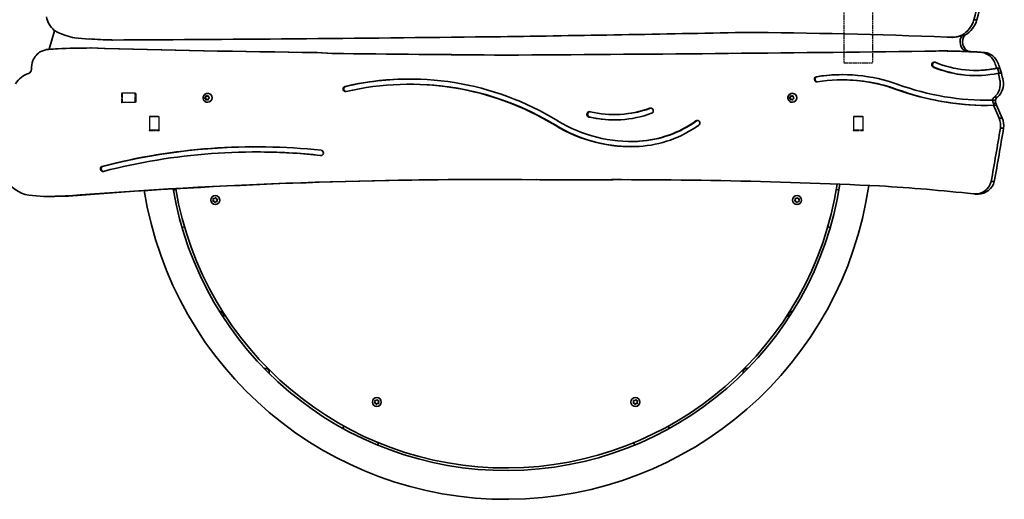
# Model space of a CAD drawing. Units: millimetres. Extents: x -6658 to 6955, y -4508 to 4718.
# Drawn here: x 1507 to 2660, y -2826 to -2265 of the extents above; entities that cross this region are included whole.
import ezdxf

# ---------------------------------------------------------------- set-up
doc = ezdxf.new("R2010")
doc.units = ezdxf.units.MM
doc.linetypes.add('DOUBLE_DASH_CHAIN', pattern=[1.2403, 0.6614, -0.0827, 0.1654, -0.0827, 0.1654, -0.0827])
doc.layers.add('Odniesienie (ISO)', color=7, linetype='DOUBLE_DASH_CHAIN', lineweight=25)
doc.layers.add('Widoczne (ISO)', color=7, linetype='Continuous', lineweight=35)

msp = doc.modelspace()

# ---------------------------------------------------------------- linework, layer by layer
at = {"layer": 'Odniesienie (ISO)', "ltscale": 9.061835}
for p, q in [((2471.8, -1573.8), (2471.8, -2315.6)), ((2505.5, -1573.8), (2505.5, -2315.6))]:
    msp.add_line(p, q, dxfattribs=at)
at = {"layer": 'Odniesienie (ISO)', "ltscale": 8.535973}
msp.add_line((2471.8, -2315.6), (2505.5, -2315.6), dxfattribs=at)
at = {"layer": 'Odniesienie (ISO)', "ltscale": 7.598789}
for p, q in [((1626.7, -2350.6), (1626.7, -2362.6)), ((1626.8, -2350.6), (1626.8, -2362.6)), ((1658.8, -2394.6), (1670.8, -2394.6)), ((1658.8, -2394.7), (1670.8, -2394.7)), ((2482.7, -2394.6), (2494.7, -2394.6)), ((2482.7, -2394.7), (2494.7, -2394.7))]:
    msp.add_line(p, q, dxfattribs=at)
at = {"layer": 'Odniesienie (ISO)', "ltscale": 0.031642}
for p, q in [((1626.8, -2350.6), (1626.7, -2350.6)), ((1626.8, -2362.6), (1626.7, -2362.6)), ((1658.8, -2394.6), (1658.8, -2394.7)), ((1670.8, -2394.6), (1670.8, -2394.7)), ((2482.7, -2394.6), (2482.7, -2394.7)), ((2494.7, -2394.6), (2494.7, -2394.7))]:
    msp.add_line(p, q, dxfattribs=at)
at = {"layer": 'Odniesienie (ISO)', "ltscale": 0.246798}
for p, q in [((1627.4, -2351.2), (1626.8, -2350.6)), ((1627.4, -2362.1), (1626.8, -2362.6)), ((1659.3, -2394), (1658.8, -2394.6)), ((1670.2, -2394), (1670.8, -2394.6)), ((2483.2, -2394), (2482.7, -2394.6)), ((2494.1, -2394), (2494.7, -2394.6))]:
    msp.add_line(p, q, dxfattribs=at)
at = {"layer": 'Odniesienie (ISO)', "ltscale": 6.902233}
for p, q in [((1627.4, -2351.2), (1627.4, -2362.1)), ((1642.7, -2362.1), (1642.7, -2351.2)), ((1670.2, -2378.7), (1659.3, -2378.7)), ((2494.1, -2378.7), (2483.2, -2378.7)), ((1659.3, -2394), (1670.2, -2394)), ((2483.2, -2394), (2494.1, -2394))]:
    msp.add_line(p, q, dxfattribs=at)
at = {"layer": 'Odniesienie (ISO)', "ltscale": 4.872356}
for p, q in [((1642.7, -2351.2), (1627.4, -2351.2)), ((1642.7, -2362.1), (1627.4, -2362.1)), ((1659.3, -2378.7), (1659.3, -2394)), ((1670.2, -2378.7), (1670.2, -2394)), ((2483.2, -2378.7), (2483.2, -2394)), ((2494.1, -2378.7), (2494.1, -2394))]:
    msp.add_line(p, q, dxfattribs=at)
at = {"layer": 'Odniesienie (ISO)', "ltscale": 0.224353}
for p, q in [((1643.2, -2351.7), (1642.7, -2351.2)), ((1643.2, -2361.6), (1642.7, -2362.1)), ((1659.8, -2378.2), (1659.3, -2378.7)), ((1669.7, -2378.2), (1670.2, -2378.7)), ((2483.7, -2378.2), (2483.2, -2378.7)), ((2493.6, -2378.2), (2494.1, -2378.7))]:
    msp.add_line(p, q, dxfattribs=at)
at = {"layer": 'Odniesienie (ISO)', "ltscale": 4.936121}
for p, q in [((1643.2, -2351.7), (1643.2, -2361.6)), ((1659.8, -2378.2), (1669.7, -2378.2)), ((2483.7, -2378.2), (2493.6, -2378.2))]:
    msp.add_line(p, q, dxfattribs=at)
at = {"layer": 'Widoczne (ISO)'}
for p, q in [((2627.7, -2265.2), (2624, -2265.2)), ((1548.4, -2278.1), (1542.1, -2299.8)), ((1571.8, -2286.4), (1588.8, -2287.8)), ((1615.9, -2289), (1615.2, -2289)), ((2592.7, -2285.7), (2596.8, -2285.8)), ((2599, -2285.9), (2598.2, -2285.9)), ((2610.8, -2283.3), (2610, -2283.3)), ((2613.6, -2283.3), (2610.8, -2283.3)), ((1591.1, -2298.3), (1590.3, -2298.3)), ((1855.6, -2303.6), (1854.8, -2303.6)), ((1872.9, -2304.6), (1854.8, -2303.6)), ((1855.6, -2303.6), (1873.7, -2304.6)), ((2588.4, -2301.8), (2587.6, -2301.8)), ((2618.3, -2302.5), (2615.5, -2302.5)), ((2637.2, -2303.6), (2633.6, -2303.6)), ((1873.7, -2304.6), (1872.9, -2304.6)), ((2627.1, -2324.5), (2626.3, -2324.5)), ((2651.7, -2322), (2650.9, -2322)), ((2654.5, -2322), (2651.7, -2322)), ((2653.5, -2327.9), (2651.7, -2322)), ((2656.3, -2327.9), (2654.5, -2322)), ((2470.7, -2335.6), (2470, -2335.6)), ((2653.5, -2327.9), (2652.7, -2327.9)), ((2656.3, -2327.9), (2653.5, -2327.9)), ((1964.6, -2340.7), (1963.8, -2340.7)), ((1723.8, -2356.6), (1724.3, -2356.6)), ((1724.1, -2356.4), (1725, -2355.6)), ((1725, -2357.6), (1724.1, -2356.9)), ((1724.3, -2356.6), (1725.5, -2355.6)), ((1725.5, -2357.6), (1724.3, -2356.6)), ((1725, -2355.6), (1725.2, -2354.4)), ((1725, -2355.6), (1725.5, -2355.6)), ((1725, -2357.6), (1725.5, -2357.6)), ((1725.2, -2358.8), (1725, -2357.6)), ((1725.5, -2355.6), (1725.7, -2354.2)), ((1725.7, -2359), (1725.5, -2357.6)), ((1725.6, -2354.2), (1726.7, -2354.6)), ((1726.7, -2358.6), (1725.6, -2359.1)), ((1726.7, -2354.6), (1727.8, -2354.2)), ((1726.7, -2354.6), (1727.2, -2354.6)), ((1726.7, -2358.6), (1727.2, -2358.6)), ((1727.8, -2359.1), (1726.7, -2358.6)), ((1727.2, -2354.6), (1728.2, -2354.2)), ((1728.2, -2359), (1727.2, -2358.6)), ((1727.4, -2351.4), (1727.5, -2351.4)), ((1727.4, -2361.9), (1727.5, -2361.9)), ((1728.2, -2354.4), (1728.4, -2355.6)), ((1728.4, -2357.6), (1728.2, -2358.8)), ((1729.3, -2356.9), (1728.4, -2357.6)), ((1728.5, -2355.8), (1728.6, -2355.8)), ((1728.6, -2355.8), (1729.3, -2356.4)), ((2408, -2356.6), (2408.5, -2356.6)), ((2408.3, -2356.4), (2409.2, -2355.6)), ((2409.2, -2357.6), (2408.3, -2356.9)), ((2408.5, -2356.6), (2409.8, -2355.6)), ((2409.8, -2357.6), (2408.5, -2356.6)), ((2409.2, -2355.6), (2409.4, -2354.4)), ((2409.2, -2355.6), (2409.8, -2355.6)), ((2409.2, -2357.6), (2409.8, -2357.6)), ((2409.4, -2358.8), (2409.2, -2357.6)), ((2409.8, -2355.6), (2410, -2354.2)), ((2409.8, -2354.2), (2410.9, -2354.6)), ((2410, -2359), (2409.8, -2357.6)), ((2410.9, -2358.6), (2409.8, -2359.1)), ((2410.9, -2354.6), (2412, -2354.2)), ((2410.9, -2354.6), (2411.4, -2354.6)), ((2410.9, -2358.6), (2411.4, -2358.6)), ((2412, -2359.1), (2410.9, -2358.6)), ((2411.4, -2354.6), (2412.4, -2354.2)), ((2412.4, -2359), (2411.4, -2358.6)), ((2411.6, -2351.4), (2411.8, -2351.4)), ((2411.6, -2361.9), (2411.8, -2361.9)), ((2412.4, -2354.4), (2412.6, -2355.6)), ((2412.6, -2357.6), (2412.4, -2358.8)), ((2413.5, -2356.9), (2412.6, -2357.6)), ((2412.8, -2355.8), (2413.5, -2356.4)), ((2412.8, -2355.8), (2412.8, -2355.8)), ((2640.3, -2359.4), (2639.5, -2359.4)), ((2646.5, -2359.4), (2645.7, -2359.4)), ((2649.3, -2359.4), (2646.5, -2359.4)), ((2651.6, -2355.7), (2648, -2355.7)), ((2649.6, -2363), (2646.8, -2363)), ((2647.8, -2365.4), (2647, -2365.4)), ((2653.5, -2380.5), (2647, -2365.4)), ((2650.6, -2365.4), (2647.8, -2365.4)), ((2657.1, -2380.5), (2650.6, -2365.4)), ((2175.2, -2379.2), (2174.4, -2379.2)), ((2204, -2376.2), (2203.2, -2376.2)), ((2657.1, -2380.5), (2653.5, -2380.5)), ((2658.8, -2392.1), (2655.2, -2392.1)), ((2223.5, -2407.6), (2222.8, -2407.6)), ((1784.6, -2420), (1783.8, -2420)), ((1604.5, -2436.9), (1603.7, -2436.9)), ((2145.9, -2452.7), (2142.2, -2452.7)), ((1687.3, -2464.5), (1690.2, -2463.8)), ((2463.2, -2463.9), (2466.1, -2464.6)), ((2648, -2454.4), (2644.3, -2454.4)), ((1544.4, -2472), (1540.7, -2472)), ((1553, -2471.7), (1549.4, -2471.7)), ((1564.6, -2471.5), (1561, -2471.5)), ((1733.7, -2477), (1734.3, -2476)), ((1734.3, -2476), (1734, -2474.8)), ((1734.3, -2474.4), (1735.5, -2474.4)), ((1735.5, -2474.4), (1736.4, -2473.6)), ((1736.9, -2473.7), (1737.5, -2474.7)), ((1737.5, -2474.7), (1738.7, -2475.1)), ((1738.9, -2475.5), (1738.3, -2476.6)), ((1738.3, -2476.8), (1738.5, -2477.7)), ((2414.6, -2477.2), (2415.1, -2476.2)), ((2415.1, -2476.2), (2414.8, -2475)), ((2415.1, -2474.6), (2416.3, -2474.5)), ((2416.5, -2474.3), (2417.1, -2473.7)), ((2417.6, -2473.7), (2418.3, -2474.7)), ((2418.3, -2474.7), (2419.5, -2475)), ((2419.7, -2475.5), (2419.1, -2476.5)), ((2419.1, -2476.5), (2419.5, -2477.7)), ((2629.3, -2469.2), (2625.7, -2469.2)), ((1735, -2477.8), (1733.9, -2477.5)), ((1735.6, -2478.9), (1735, -2477.8)), ((1737, -2478.1), (1736.1, -2479)), ((1738.2, -2478.1), (1737, -2478.1)), ((2416, -2478), (2414.8, -2477.7)), ((2416.6, -2479), (2416, -2478)), ((2418, -2478.2), (2417.1, -2479)), ((2419.2, -2478.1), (2418, -2478.2)), ((1700.4, -2507.7), (1697.4, -2508.3)), ((2456, -2508.4), (2453.1, -2507.7)), ((1922.8, -2713.3), (1923.4, -2712.3)), ((1924.1, -2714.1), (1923, -2713.8)), ((1923.4, -2712.3), (1923.1, -2711.1)), ((1923.4, -2710.7), (1924.6, -2710.7)), ((1924.7, -2715.2), (1924.1, -2714.1)), ((1924.6, -2710.7), (1925.5, -2709.9)), ((1926.1, -2714.4), (1925.2, -2715.3)), ((1926, -2710), (1926.6, -2711)), ((1927.3, -2714.5), (1926.1, -2714.4)), ((1926.6, -2711), (1927.8, -2711.4)), ((1927.9, -2711.8), (1927.3, -2712.9)), ((1927.4, -2713.1), (1927.6, -2714.1)), ((2225.4, -2713.4), (2226, -2712.3)), ((2226.8, -2714.2), (2225.6, -2713.8)), ((2226, -2712.3), (2225.8, -2711.1)), ((2226.1, -2710.7), (2227.3, -2710.8)), ((2227.3, -2715.2), (2226.8, -2714.2)), ((2227.3, -2710.8), (2228.2, -2709.9)), ((2228.7, -2714.5), (2227.8, -2715.3)), ((2228.7, -2710), (2229.3, -2711.1)), ((2229.9, -2714.5), (2228.7, -2714.5)), ((2229.3, -2711.1), (2230.4, -2711.4)), ((2230.6, -2711.9), (2230, -2712.9)), ((2230, -2713.2), (2230.3, -2714.1)), ((1885.6, -2743.5), (1886.9, -2740.8)), ((2266.5, -2740.8), (2267.8, -2743.5)), ((1927.4, -2760.2), (1926.1, -2763)), ((2227.2, -2763), (2225.9, -2760.3))]:
    msp.add_line(p, q, dxfattribs=at)
for centre in [(1736.3, -2476.3), (2417.1, -2476.3), (1925.4, -2712.6), (2228, -2712.6)]:
    msp.add_circle(centre, 5.25, dxfattribs=at)
for centre, radius, start, end in [((2076.7, -2397.7), 428.8, 189.0627, 351.762), ((2076.7, -2397.7), 395.1, 189.5373, 351.2696), ((2076.7, -2397.7), 392.1, 189.5848, 351.2204), ((1738.4, -2476.7), 0.189, 149.592, 236.5441), ((2416.3, -2474.3), 0.189, 272.7444, 359.6966), ((1741.8, -2611.3), 4.5, 330.3239, 94.7365), ((2411.6, -2611.2), 4.5, 85.3138, 209.6344), ((2358.5, -2677.6), 4.5, 72.9839, 197.3965), ((1795, -2677.6), 4.5, 342.6538, 106.9744), ((1927.5, -2713), 0.189, 149.592, 236.5441), ((2230.1, -2713), 0.189, 149.592, 236.5441)]:
    msp.add_arc(centre, radius, start, end, dxfattribs=at)
for centre, major_axis, start_param, end_param in [((2546.3, -2239.5), (0, 84.5), 4.403287, 4.910151), ((2549.9, -2239.5), (0, 84.5), 4.403287, 4.910151), ((1564.7, -2256.6), (0, -27.4), 4.901623, 5.58949), ((2595.6, -2256.4), (0, 30.8), 3.649007, 4.424208), ((2599.2, -2256.4), (0, 30.8), 3.649007, 4.424208), ((1560, -2258), (0, -23.4), 5.711247, 5.901085), ((1585.2, -2207.4), (0, -80.2), 5.833821, 6.109699), ((1287.7, 54966.9), (0, -57257.7), 0.014135, 0.019275), ((1288.5, 54966.9), (0, -57257.7), 0.014135, 0.019272), ((2318.8, -9479.4), (0, 7199.4), 6.243797, 6.278181), ((1634.3, -1544.6), (0, -744.6), 6.219874, 6.256602), ((1291.2, 66532.8), (0, -68822.6), 0.004874, 0.011707), ((1291.9, 66532.8), (0, -68822.6), 0.004874, 0.011707), ((2598.2, -2255.3), (0, -30.5), 6.236069, 6.694291), ((2599, -2255.3), (0, -30.5), 0, 0.411105), ((2619.5, -2291.2), (0, -12), 3.998831, 5.924639), ((2622.4, -2291.2), (0, -12), 3.998831, 5.924639), ((1543.2, -2322.5), (0, -23), 3.650818, 4.292644), ((1544.8, -2332.4), (0, 32.7), 0.112076, 0.405938), ((1554.6, -2448.4), (0, 149.1), 0.017855, 0.092759), ((1591.2, -3131.8), (0, 833.5), 0.001093, 0.048608), ((2017.6, 13395.1), (0, -15699.6), 6.255, 6.272447), ((2018.4, 13395.1), (0, -15699.6), 6.255, 6.272447), ((1653.3, 75064.6), (0, -77372.5), 0.005656, 0.012224), ((2587.6, -3125.8), (0, 824), 6.276839, 6.309316), ((2588.4, -3125.8), (0, 824), 6.276839, 6.283185), ((2586, -2953.8), (0, 652), 6.207582, 6.272554), ((2586.8, -2953.8), (0, 652), 6.237578, 6.272554), ((2589.6, -2953.8), (0, 652), 6.207582, 6.237578), ((2630.8, -2323.4), (0, 20), 5.105816, 6.138485), ((2634.4, -2323.4), (0, 20), 5.105816, 6.138485), ((1553, -2323.6), (0, -33), 4.38788, 4.703988), ((2679.4, 75063.3), (0, -77372.5), 6.272393, 6.275111), ((2680.2, 75063.3), (0, -77372.5), 6.272393, 6.275107), ((2577.7, -2317.9), (0, -3.05), 2.763464, 5.905056), ((2578.5, -2317.9), (0, 3.05), 0.132163, 2.763464), ((2626.3, -2191.1), (0, -133.4), 5.905056, 6.475064), ((2550.5, -2357.9), (0, 109.9), 5.044727, 5.105816), ((2554.1, -2357.9), (0, 109.9), 5.044727, 5.105816), ((1516.4, -2323.3), (0, -5), 0.297631, 1.562395), ((1963.8, -2688.2), (0, 353.6), 5.751265, 6.506416), ((2470, -2533.3), (0, 203.8), 5.945167, 6.43683), ((2626.3, -2191.1), (0, -139.5), 5.905056, 6.480005), ((2627.1, -2191.1), (0, -139.5), 5.905056, 6.280304), ((2627.1, -2191.1), (0, -133.4), 0, 0.191879), ((1525.6, -2354.6), (0, 27.7), 0.297631, 1.023513), ((1964.6, -2688.2), (0, 353.6), 0.001137, 0.223231), ((1963.8, -2688.2), (0, 347.5), 5.751265, 6.506416), ((2440.3, -2334.9), (0, -3.05), 3.295237, 6.43683), ((2441.1, -2334.9), (0, 3.05), 0.153645, 3.00943), ((2470.7, -2533.3), (0, 203.8), 0.001972, 0.153645), ((2470, -2533.3), (0, 197.7), 5.945167, 6.43683), ((2470.7, -2533.3), (0, 197.7), 5.945167, 6.283185), ((2635.7, -2340.3), (0, 20), 3.829294, 4.909792), ((2639.3, -2340.3), (0, 20), 3.829294, 4.909792), ((2550.5, -2357.9), (0, 109.9), 4.909792, 4.9889), ((2554.1, -2357.9), (0, 109.9), 4.909792, 4.9889), ((1888.8, -2346.3), (0, -3.05), 3.364824, 6.506416), ((1889.6, -2346.3), (0, 3.05), 0.223231, 3.00943), ((1964.6, -2688.2), (0, 347.5), 5.751265, 6.283185), ((2639.5, -2033.9), (0, -331.6), 5.945167, 6.306545), ((2640.3, -2033.9), (0, -331.6), 5.945167, 6.281973), ((2639.5, -2033.9), (0, -325.5), 5.945167, 6.302867), ((1727.5, -2356.6), (0, 5.25), 3.141593, 6.283185), ((1728.5, -2355.6), (0, -0.189), 4.856587, 6.374189), ((2411.8, -2356.6), (0, 5.25), 3.141593, 6.283185), ((2412.8, -2355.6), (0, -0.189), 4.856587, 6.374189), ((2640.3, -2033.9), (0, -325.5), 0, 0.019682), ((2651.4, -2360.7), (0, 6.1), 0.62967, 1.356643), ((2653.4, -2360.5), (0, 7.25), 1.405774, 1.911547), ((2656.2, -2360.5), (0, 7.25), 1.405774, 1.911547), ((2655.1, -2360.7), (0, 6.1), 0.62967, 1.356643), ((2174.3, -2376), (0, -3.2), 2.915833, 6.31163), ((2175.1, -2376), (0, 3.2), 0.125818, 3.113148), ((2203.2, -2246), (0, -130.2), 6.057426, 6.621225), ((2204, -2246), (0, -130.2), 0, 0.338039), ((2245.9, -2371.8), (0, 3.15), 3.479632, 6.621225), ((2246.7, -2371.8), (0, 3.15), 0.127835, 0.338039), ((2957.4, -2230.8), (0, 347.6), 1.960678, 1.968334), ((2960.2, -2230.8), (0, 347.6), 1.960678, 1.968334), ((2222.8, -2232.6), (0, -175.1), 5.751265, 6.338147), ((2203.2, -2246), (0, -136.5), 6.063325, 6.621225), ((2204, -2246), (0, -136.5), 6.063325, 6.280241), ((2225.2, -2274.3), (0, -133.2), 0.053335, 0.609304), ((2226, -2274.3), (0, -133.2), 0.053335, 0.609304), ((2300.5, -2386.1), (0, 3.05), 3.750897, 6.892489), ((2301.3, -2386.1), (0, 3.05), 0.132163, 0.609304), ((2636.1, -2389.1), (0, 20), 4.560533, 5.157435), ((2639.7, -2389.1), (0, 20), 4.560533, 5.157435), ((2222.8, -2232.6), (0, -181.2), 5.751265, 6.33812), ((2223.5, -2232.6), (0, -181.2), 5.751265, 6.280967), ((2225.2, -2274.3), (0, -139.3), 0.053371, 0.609304), ((-802.9, -1779.7), (0, 3632), 4.525533, 4.542946), ((-799.2, -1779.7), (0, 3632), 4.525533, 4.542946), ((2223.5, -2232.6), (0, -175.1), 0, 0.054962), ((1783.8, -3183.6), (0, 769.7), 6.180167, 6.527961), ((1784.6, -3183.6), (0, 769.7), 0.000522, 0.244776), ((1783.8, -3183.6), (0, 763.6), 6.180167, 6.527419), ((1860, -2421.1), (0, 3.02), 3.038575, 6.180167), ((1784.6, -3183.6), (0, 763.6), 6.180296, 6.283185), ((1604.9, -2439.7), (0, -3.04), 3.56506, 6.486304), ((1605.7, -2439.7), (0, -3.04), 3.56506, 6.150628), ((1528.5, -2423.7), (0, -48.5), 5.230507, 5.964225), ((2057.4, -9275.5), (0, 6823.3), 6.274841, 6.35857), ((2061, -9275.5), (0, 6823.3), 0.000275, 0.075384), ((2061.4, -9275.5), (0, 6823.3), 6.270923, 6.275455), ((2207.8, -9275.7), (0, 6823.3), 6.236742, 6.293137), ((2211.4, -9275.7), (0, 6823.3), 0.000275, 0.009951), ((2401.9, -4566.7), (0, 2110.1), 6.174211, 6.228257), ((2625.7, -2449.2), (0, -20), 6.174211, 7.59084), ((2629.3, -2449.2), (0, -20), 0, 1.307655), ((1540.7, -2295), (0, -177), 6.124994, 6.331582), ((1544.4, -2295), (0, -177), 0, 0.04837), ((1549.4, -2132), (0, -339.8), 6.282021, 6.318554), ((1553, -2132), (0, -339.8), 0, 0.035369)]:
    msp.add_ellipse(centre, major_axis=major_axis, ratio=0.965926, start_param=start_param, end_param=end_param, dxfattribs=at)
for points in [[(1727.4, -2361.9), (1726.8, -2361.9), (1726.3, -2361.8), (1725.2, -2361.4), (1724.7, -2361.2), (1723.9, -2360.5), (1723.5, -2360.1), (1722.8, -2359.2), (1722.6, -2358.7), (1722.3, -2357.6), (1722.2, -2357.1), (1722.2, -2355.9), (1722.3, -2355.4), (1722.7, -2354.3), (1723, -2353.8), (1723.6, -2352.9), (1724.1, -2352.5), (1725, -2351.9), (1725.5, -2351.7), (1726.5, -2351.4), (1726.9, -2351.4), (1727.4, -2351.4)], [(2411.6, -2361.9), (2411, -2361.9), (2410.5, -2361.8), (2409.5, -2361.5), (2409, -2361.2), (2408.1, -2360.5), (2407.7, -2360.1), (2407.1, -2359.2), (2406.8, -2358.7), (2406.5, -2357.6), (2406.4, -2357.1), (2406.4, -2356), (2406.5, -2355.4), (2406.9, -2354.3), (2407.2, -2353.8), (2407.9, -2352.9), (2408.3, -2352.6), (2409.2, -2351.9), (2409.7, -2351.7), (2410.7, -2351.4), (2411.1, -2351.4), (2411.6, -2351.4)]]:
    msp.add_open_spline(points, degree=3, knots=[4.712389, 4.712389, 4.712389, 4.712389, 5.024193, 5.024193, 5.33763, 5.33763, 5.655282, 5.655282, 5.978029, 5.978029, 6.304762, 6.304762, 6.632861, 6.632861, 6.959177, 6.959177, 7.281183, 7.281183, 7.598018, 7.598018, 7.853982, 7.853982, 7.853982, 7.853982], dxfattribs=at)
for points in [[(1723.8, -2356.6), (1723.9, -2356.5), (1724, -2356.5), (1724.1, -2356.4)], [(1724.1, -2356.9), (1724, -2356.8), (1723.9, -2356.7), (1723.8, -2356.6)], [(1725.2, -2354.4), (1725.2, -2354.3), (1725.2, -2354.2), (1725.3, -2354)], [(1725.3, -2359.2), (1725.2, -2359.1), (1725.2, -2358.9), (1725.2, -2358.8)], [(1725.3, -2354), (1725.4, -2354.1), (1725.5, -2354.1), (1725.6, -2354.2)], [(1725.6, -2359.1), (1725.5, -2359.1), (1725.4, -2359.2), (1725.3, -2359.2)], [(1727.8, -2354.2), (1727.9, -2354.1), (1728, -2354.1), (1728.1, -2354)], [(1728.1, -2359.2), (1728, -2359.2), (1727.9, -2359.1), (1727.8, -2359.1)], [(1728.1, -2354), (1728.2, -2354.2), (1728.2, -2354.3), (1728.2, -2354.4)], [(1728.2, -2358.8), (1728.2, -2358.9), (1728.2, -2359.1), (1728.1, -2359.2)], [(1729.3, -2356.4), (1729.4, -2356.5), (1729.5, -2356.5), (1729.6, -2356.6)], [(1729.6, -2356.6), (1729.5, -2356.7), (1729.4, -2356.8), (1729.3, -2356.9)], [(2408, -2356.6), (2408.1, -2356.5), (2408.2, -2356.5), (2408.3, -2356.4)], [(2408.3, -2356.9), (2408.2, -2356.8), (2408.1, -2356.7), (2408, -2356.6)], [(2409.4, -2354.4), (2409.4, -2354.3), (2409.4, -2354.2), (2409.5, -2354)], [(2409.5, -2359.2), (2409.4, -2359.1), (2409.4, -2359), (2409.4, -2358.8)], [(2409.5, -2354), (2409.6, -2354.1), (2409.7, -2354.1), (2409.8, -2354.2)], [(2409.8, -2359.1), (2409.7, -2359.1), (2409.6, -2359.2), (2409.5, -2359.2)], [(2412, -2354.2), (2412.1, -2354.1), (2412.2, -2354.1), (2412.4, -2354)], [(2412.4, -2359.2), (2412.2, -2359.2), (2412.1, -2359.1), (2412, -2359.1)], [(2412.4, -2354), (2412.4, -2354.2), (2412.4, -2354.3), (2412.4, -2354.4)], [(2412.4, -2358.8), (2412.4, -2359), (2412.4, -2359.1), (2412.4, -2359.2)], [(2413.5, -2356.4), (2413.6, -2356.5), (2413.7, -2356.5), (2413.8, -2356.6)], [(2413.8, -2356.6), (2413.7, -2356.7), (2413.6, -2356.8), (2413.5, -2356.9)], [(1733.5, -2477.4), (1733.6, -2477.2), (1733.6, -2477.1), (1733.7, -2477)], [(1734, -2474.8), (1734, -2474.7), (1734, -2474.5), (1733.9, -2474.4)], [(1733.9, -2474.4), (1734.1, -2474.4), (1734.2, -2474.4), (1734.3, -2474.4)], [(1736.4, -2473.6), (1736.5, -2473.5), (1736.6, -2473.4), (1736.7, -2473.3)], [(1736.7, -2473.3), (1736.8, -2473.4), (1736.9, -2473.5), (1736.9, -2473.7)], [(1738.7, -2475.1), (1738.8, -2475.1), (1738.9, -2475.1), (1739.1, -2475.2)], [(1739.1, -2475.2), (1739, -2475.3), (1738.9, -2475.4), (1738.9, -2475.5)], [(2414.4, -2477.6), (2414.5, -2477.5), (2414.5, -2477.3), (2414.6, -2477.2)], [(2414.7, -2474.6), (2414.8, -2474.6), (2415, -2474.6), (2415.1, -2474.6)], [(2414.8, -2475), (2414.8, -2474.9), (2414.7, -2474.7), (2414.7, -2474.6)], [(2417.1, -2473.7), (2417.2, -2473.6), (2417.3, -2473.5), (2417.4, -2473.4)], [(2417.4, -2473.4), (2417.5, -2473.5), (2417.6, -2473.6), (2417.6, -2473.7)], [(2419.5, -2475), (2419.6, -2475), (2419.7, -2475.1), (2419.9, -2475.1)], [(2419.9, -2475.1), (2419.8, -2475.2), (2419.7, -2475.3), (2419.7, -2475.5)], [(1733.9, -2477.5), (1733.7, -2477.4), (1733.6, -2477.4), (1733.5, -2477.4)], [(1735.8, -2479.2), (1735.8, -2479.1), (1735.7, -2479), (1735.6, -2478.9)], [(1736.1, -2479), (1736, -2479), (1735.9, -2479.1), (1735.8, -2479.2)], [(1738.6, -2478.1), (1738.5, -2478.1), (1738.3, -2478.1), (1738.2, -2478.1)], [(1738.5, -2477.7), (1738.6, -2477.9), (1738.6, -2478), (1738.6, -2478.1)], [(2414.8, -2477.7), (2414.7, -2477.7), (2414.5, -2477.6), (2414.4, -2477.6)], [(2416.8, -2479.3), (2416.8, -2479.2), (2416.7, -2479.1), (2416.6, -2479)], [(2417.1, -2479), (2417, -2479.1), (2416.9, -2479.2), (2416.8, -2479.3)], [(2419.6, -2478.1), (2419.4, -2478.1), (2419.3, -2478.1), (2419.2, -2478.1)], [(2419.5, -2477.7), (2419.5, -2477.8), (2419.5, -2478), (2419.6, -2478.1)], [(1922.6, -2713.7), (1922.6, -2713.6), (1922.7, -2713.4), (1922.8, -2713.3)], [(1923, -2713.8), (1922.8, -2713.8), (1922.7, -2713.7), (1922.6, -2713.7)], [(1923.1, -2711.1), (1923.1, -2711), (1923, -2710.8), (1923, -2710.7)], [(1923, -2710.7), (1923.2, -2710.7), (1923.3, -2710.7), (1923.4, -2710.7)], [(1924.9, -2715.5), (1924.8, -2715.4), (1924.8, -2715.3), (1924.7, -2715.2)], [(1925.2, -2715.3), (1925.1, -2715.4), (1925, -2715.5), (1924.9, -2715.5)], [(1925.5, -2709.9), (1925.6, -2709.8), (1925.7, -2709.7), (1925.8, -2709.6)], [(1925.8, -2709.6), (1925.9, -2709.7), (1925.9, -2709.9), (1926, -2710)], [(1927.7, -2714.5), (1927.6, -2714.5), (1927.4, -2714.5), (1927.3, -2714.5)], [(1927.6, -2714.1), (1927.6, -2714.2), (1927.7, -2714.3), (1927.7, -2714.5)], [(1927.8, -2711.4), (1927.9, -2711.4), (1928, -2711.5), (1928.1, -2711.5)], [(1928.1, -2711.5), (1928.1, -2711.6), (1928, -2711.7), (1927.9, -2711.8)], [(2225.2, -2713.7), (2225.3, -2713.6), (2225.3, -2713.5), (2225.4, -2713.4)], [(2225.6, -2713.8), (2225.5, -2713.8), (2225.3, -2713.7), (2225.2, -2713.7)], [(2225.8, -2711.1), (2225.7, -2711), (2225.7, -2710.9), (2225.7, -2710.7)], [(2225.7, -2710.7), (2225.8, -2710.7), (2225.9, -2710.7), (2226.1, -2710.7)], [(2227.5, -2715.6), (2227.5, -2715.5), (2227.4, -2715.3), (2227.3, -2715.2)], [(2227.8, -2715.3), (2227.8, -2715.4), (2227.7, -2715.5), (2227.5, -2715.6)], [(2228.2, -2709.9), (2228.2, -2709.8), (2228.4, -2709.7), (2228.5, -2709.7)], [(2228.5, -2709.7), (2228.5, -2709.8), (2228.6, -2709.9), (2228.7, -2710)], [(2230.3, -2714.5), (2230.2, -2714.5), (2230.1, -2714.5), (2229.9, -2714.5)], [(2230.3, -2714.1), (2230.3, -2714.2), (2230.3, -2714.4), (2230.3, -2714.5)], [(2230.4, -2711.4), (2230.5, -2711.4), (2230.7, -2711.5), (2230.8, -2711.5)], [(2230.8, -2711.5), (2230.7, -2711.6), (2230.7, -2711.8), (2230.6, -2711.9)]]:
    msp.add_open_spline(points, degree=3, dxfattribs=at)

doc.saveas('drawing.dxf')
